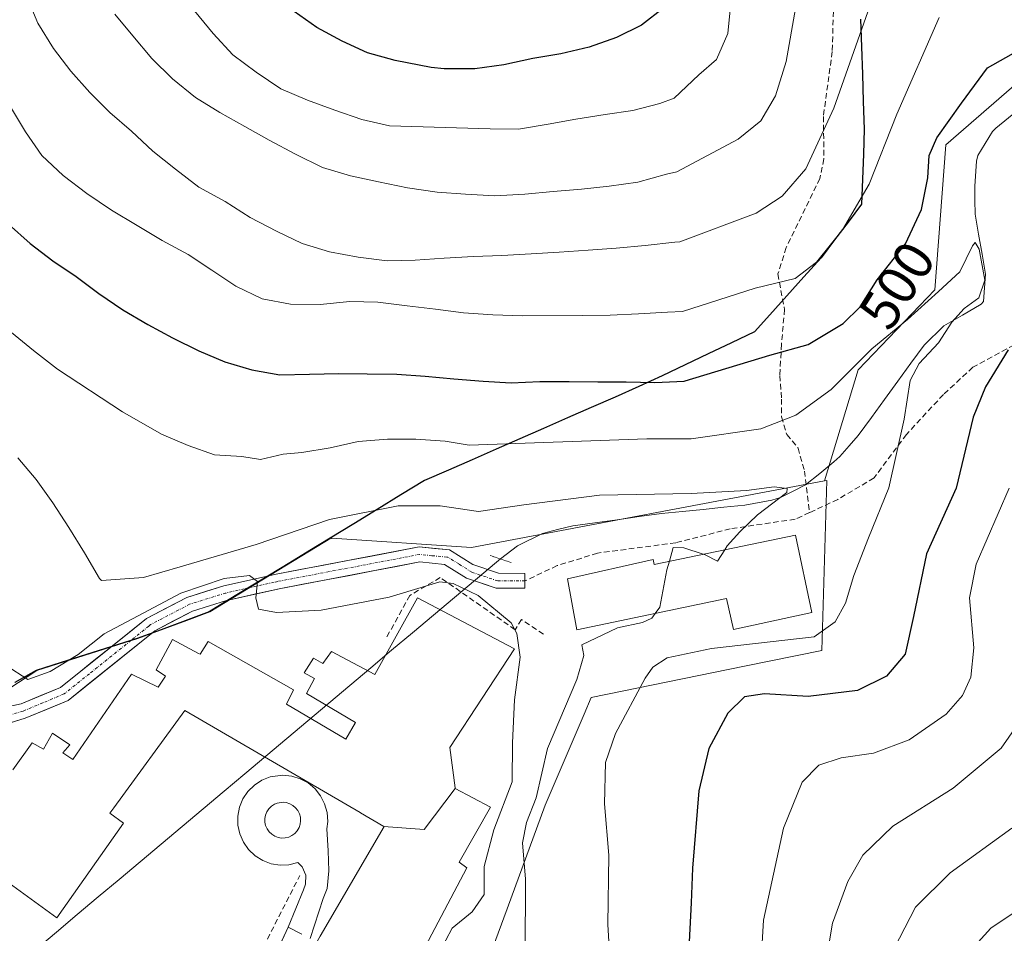
# Model space of a CAD drawing. Units: metres. Extents: x 590080 to 591384, y 4654990 to 4657314.
# Drawn here: x 590372 to 590549, y 4656974 to 4657137 of the extents above; entities that cross this region are included whole.
import ezdxf
from ezdxf.enums import TextEntityAlignment as Align

# ---------------------------------------------------------------- set-up
doc = ezdxf.new("R2010")
doc.units = ezdxf.units.M
doc.header["$MEASUREMENT"] = 0
for name, pattern in [('TRAZO_Y_PUNTO', [1, 0.5, -0.25, 0, -0.25]), ('TRAZOS2', [0.375, 0.25, -0.125]), ('TRAZOSX2', [1.5, 1, -0.5])]:
    doc.linetypes.add(name, pattern=pattern)
for name, color, linetype, lineweight in [('Arbolado forestal CxS', 92, 'Continuous', 0), ('Carretera de calzada única', 19, 'Continuous', 13), ('Carretera de calzada única Cxs', 19, 'Continuous', 13), ('Carretera de calzada única eje', 19, 'TRAZO_Y_PUNTO', 0), ('Comunidad autónoma', 142, 'Continuous', 30), ('Corriente natural lineal', 142, 'Continuous', 13), ('Curva de nivel maestra', 36, 'Continuous', 30), ('Curva de nivel normal', 36, 'Continuous', 0), ('Edificación', 1, 'Continuous', 13), ('Edificación Cxs', 1, 'Continuous', 13), ('Elemento construido', 1, 'Continuous', 0), ('Matorral CxS', 135, 'Continuous', 0), ('Municipio', 9, 'Continuous', 13), ('Municipio CxS', 142, 'Continuous', 0), ('Núcleo urbano CxS', 19, 'Continuous', 0), ('Obra de contención lineal', 1, 'TRAZOSX2', 13), ('Provincia', 19, 'Continuous', 0), ('Puente lineal', 2, 'TRAZOS2', 0), ('Rótulo de curva de nivel directora', 19, 'Continuous', 0), ('Senda', 19, 'TRAZOSX2', 0)]:
    doc.layers.add(name, color=color, linetype=linetype, lineweight=lineweight)
doc.styles.add('Arial', font='txt', dxfattribs={"height": 0.2})

# ---------------------------------------------------------------- blocks, each defined once
blk = doc.blocks.new('*U168')
at = {"layer": 'Curva de nivel normal', "color": 36, "linetype": 'Continuous', "lineweight": 0}
blk.add_polyline3d([(590498.8817, 4657042.3592, 490), (590499.33, 4657043.06, 490), (590501.6, 4657045.57, 490), (590504.74, 4657048.66, 490), (590510.05, 4657052.64, 490), (590510.07, 4657053.34, 490), (590507.73, 4657053.65, 490), (590502.76, 4657053.01, 490), (590492.87, 4657052.46, 490), (590476.43, 4657052.19, 490), (590462.81, 4657050.43, 490), (590454.71, 4657049.21, 490), (590447.8, 4657050.28, 490), (590440.28, 4657050.23, 490), (590427.94, 4657047.78, 490), (590414.78, 4657043.3, 490), (590401.18, 4657039.31, 490), (590394.58, 4657037.38, 490), (590387.06, 4657036.83, 490), (590386.68, 4657037.21, 490), (590384.01, 4657041.82, 490), (590381.18, 4657046.34, 490), (590378.27, 4657050.77, 490), (590375.31, 4657054.96, 490), (590372.03, 4657058.88, 490)], dxfattribs=at)
blk = doc.blocks.new('*U176')
at = {"layer": 'Curva de nivel normal', "color": 36, "linetype": 'Continuous', "lineweight": 0}
blk.add_polyline3d([(590447.69, 4656970.16, 485), (590449.99, 4656974.5, 485), (590453.57, 4656977.4, 485), (590455.68, 4656980.51, 485), (590455.72, 4656985.53, 485), (590457.47, 4656992.1, 485), (590460.73, 4657000.76, 485), (590460.82, 4657007.76, 485), (590461.12, 4657015.43, 485), (590462.18, 4657023.1, 485), (590461.58, 4657027.37, 485), (590460.53, 4657029.26, 485), (590454.65, 4657034.16, 485), (590450.16, 4657036.34, 485), (590447.76, 4657036.59, 485), (590438.65, 4657033.86, 485), (590426.45, 4657031.55, 485), (590418.44, 4657031.13, 485), (590415.23, 4657031.7, 485), (590414.7, 4657033.72, 485), (590415.02, 4657036.69, 485), (590413.58, 4657037.76, 485), (590409.03, 4657037.24, 485), (590401.28, 4657034.56, 485), (590392.61, 4657029.96, 485), (590387.5, 4657027.27, 485), (590382.82, 4657023.61, 485), (590377.83, 4657020.54, 485), (590373.84, 4657019.11, 485), (590369.94, 4657021.62, 485)], dxfattribs=at)

msp = doc.modelspace()

# ---------------------------------------------------------------- linework, layer by layer
at = {"layer": 'Arbolado forestal CxS', "color": 92, "linetype": 'Continuous', "lineweight": 0}
for points in [[(590456.2, 4656968.08, 488.64), (590459.82, 4656977.94, 489.72), (590466.64, 4656996.53, 492.05), (590473.66, 4657012.87, 493.87), (590474.93, 4657015.84, 493.58), (590502.44, 4657021.47, 498.93), (590516.3, 4657024.3, 497.97), (590517.22, 4657054.8, 491.93), (590516.81, 4657054.72, 491.86), (590522.83, 4657074.67, 492.64), (590536.59, 4657089, 494.81), (590538.53, 4657115, 497.18), (590558.06, 4657131.96, 498.27)], [(590558.06, 4657131.96, 498.27), (590538.53, 4657115, 497.18), (590536.59, 4657089, 494.81), (590522.83, 4657074.67, 492.64), (590516.81, 4657054.72, 491.86)], [(590456.2, 4656968.08, 488.64), (590459.82, 4656977.94, 489.72), (590466.64, 4656996.53, 492.05), (590473.66, 4657012.87, 493.87), (590474.93, 4657015.84, 493.58), (590502.44, 4657021.47, 498.93), (590516.3, 4657024.3, 497.97), (590517.22, 4657054.8, 491.93), (590516.81, 4657054.72, 491.86)]]:
    msp.add_polyline3d(points, dxfattribs=at)
at = {"layer": 'Carretera de calzada única', "color": 19, "linetype": 'Continuous', "lineweight": 13}
for points in [[(590364.2, 4657012.95), (590372.6, 4657014.72), (590379.66, 4657017.67), (590388.69, 4657024.91), (590395.12, 4657030.06), (590402.33, 4657033.82), (590409, 4657035.9), (590417.09, 4657037.7), (590418.4, 4657037.99), (590444.07, 4657042.87), (590449.47, 4657042.34), (590453.69, 4657039.71), (590458.3, 4657038.15), (590463.03, 4657038.14), (590463.03, 4657036.77)], [(590463.03, 4657036.77), (590463.03, 4657035.48), (590457.86, 4657035.49), (590452.54, 4657037.29), (590448.59, 4657039.75), (590444.19, 4657040.18), (590418.94, 4657035.38), (590410.04, 4657033.4), (590409.49, 4657033.27), (590403.35, 4657031.35), (590396.58, 4657027.82), (590381.03, 4657015.35), (590373.33, 4657012.13), (590366.38, 4657010)], [(590415.88, 4656964.54), (590420.51, 4656974.67), (590422.97, 4656973.41)]]:
    msp.add_lwpolyline(points, dxfattribs=at)
at = {"layer": 'Carretera de calzada única Cxs', "color": 19, "linetype": 'Continuous', "lineweight": 13}
for points in [[(590368.4, 4657013.84, 481.95), (590372.6, 4657014.72, 482.35), (590376.13, 4657016.2, 482.55), (590379.66, 4657017.67, 482.48), (590382.67, 4657020.08, 483.08), (590385.68, 4657022.5, 482.94), (590388.69, 4657024.91, 483.49), (590391.91, 4657027.49, 483.52), (590395.12, 4657030.06, 484.43), (590398.73, 4657031.94, 484.36), (590402.33, 4657033.82, 484.09), (590405.67, 4657034.86, 484.74), (590409, 4657035.9, 484.97), (590413.05, 4657036.8, 485.02), (590417.09, 4657037.7, 485.11), (590418.4, 4657037.99, 485.15), (590422.68, 4657038.8, 485.45), (590426.96, 4657039.62, 485.64), (590431.24, 4657040.43, 485.87), (590435.51, 4657041.24, 486.09), (590439.79, 4657042.06, 486.3), (590444.07, 4657042.87, 486.49), (590446.77, 4657042.61, 486.61), (590449.47, 4657042.34, 486.83), (590453.69, 4657039.71, 486.9), (590458.3, 4657038.15, 487.06), (590463.03, 4657038.14, 487.58), (590463.03, 4657035.48, 487.54), (590460.45, 4657035.49, 487.18), (590457.86, 4657035.49, 486.68), (590455.2, 4657036.39, 486.07), (590452.54, 4657037.29, 485.79), (590448.59, 4657039.75, 486.66), (590444.19, 4657040.18, 486.46), (590439.98, 4657039.38, 486.27), (590435.77, 4657038.58, 486.07), (590431.57, 4657037.78, 485.78), (590427.36, 4657036.98, 485.55), (590423.15, 4657036.18, 485.37), (590418.94, 4657035.38, 485.27), (590414.49, 4657034.39, 485.08), (590410.04, 4657033.4, 484.54), (590409.49, 4657033.27, 484.44), (590406.42, 4657032.31, 483.86), (590403.35, 4657031.35, 483.43), (590399.97, 4657029.59, 483.28), (590396.58, 4657027.82, 483.14), (590392.69, 4657024.7, 482.79), (590388.81, 4657021.59, 482.46), (590384.92, 4657018.47, 482.41), (590381.03, 4657015.35, 482.21), (590377.18, 4657013.74, 482.13), (590373.33, 4657012.13, 481.82), (590369.86, 4657011.07, 481.63)], [(590418.97, 4656971.29, 480.09), (590420.51, 4656974.67, 480.26), (590422.96, 4656973.42, 480.04)]]:
    msp.add_polyline3d(points, dxfattribs=at)
at = {"layer": 'Carretera de calzada única eje', "color": 19, "linetype": 'TRAZO_Y_PUNTO', "lineweight": 0}
msp.add_lwpolyline([(590463.03, 4657036.77), (590458.13, 4657036.78), (590453.52, 4657038.34), (590451.16, 4657039.82), (590449.21, 4657041.03), (590449.03, 4657041.05), (590446.33, 4657041.31), (590444.13, 4657041.53), (590418.67, 4657036.69), (590418.02, 4657036.54), (590409.34, 4657034.61), (590406.18, 4657033.63), (590402.84, 4657032.59), (590395.85, 4657028.94), (590395.52, 4657028.67), (590392.32, 4657026.1), (590384.86, 4657020.13), (590380.34, 4657016.51), (590376.5, 4657014.9), (590372.97, 4657013.43), (590369.26, 4657012.33)], dxfattribs=at)
at = {"layer": 'Comunidad autónoma', "color": 142, "linetype": 'Continuous', "lineweight": 30}
msp.add_polyline3d([(590523.22, 4657137.54, 510.01), (590523.4, 4657132.62, 509.25), (590523.58, 4657127.7, 508.3), (590523.75, 4657122.77, 507.61), (590523.93, 4657117.85, 506.79), (590523.77, 4657113.36, 506.21), (590523.6, 4657108.86, 505.42), (590523.44, 4657104.37, 504.5), (590521.02, 4657101.16, 504.7), (590518.59, 4657097.95, 504.8), (590516.17, 4657094.74, 504.61), (590513.1, 4657091.33, 504.58), (590510.02, 4657087.91, 504.09), (590506.95, 4657084.5, 502.85), (590504.23, 4657081.47, 501.6), (590500.08, 4657079.5, 500.88), (590495.93, 4657077.53, 500.28), (590491.78, 4657075.57, 499.81), (590487.63, 4657073.6, 499.36), (590483.48, 4657071.63, 498.82), (590479.2, 4657069.76, 498.12), (590474.93, 4657067.89, 497.24), (590470.65, 4657066.02, 496.17), (590466.38, 4657064.15, 495.4), (590462.1, 4657062.27, 494.87), (590457.83, 4657060.4, 494.23), (590453.55, 4657058.53, 493.35), (590449.28, 4657056.66, 492.41), (590445, 4657054.79, 491.67), (590440.76, 4657052.21, 490.7), (590436.53, 4657049.62, 489.85), (590432.29, 4657047.04, 488.43), (590428.05, 4657044.46, 486.62), (590424.43, 4657042.25, 486.28), (590420.81, 4657040.04, 486.05), (590417.2, 4657037.84, 485.11), (590413.58, 4657035.63, 485.01), (590409.96, 4657033.42, 484.54), (590406.34, 4657031.21, 483.55), (590402.03, 4657029.62, 483.02), (590397.73, 4657028.03, 483.09), (590393.42, 4657026.44, 483.11), (590388.89, 4657025.01, 483.51), (590384.36, 4657023.57, 483.79), (590379.82, 4657022.14, 484.66), (590375.29, 4657020.71, 484.34), (590371.5, 4657018.55, 483.9)], dxfattribs=at)
at = {"layer": 'Corriente natural lineal', "color": 142, "linetype": 'Continuous', "lineweight": 13}
for points in [[(590551.39, 4657121.15, 497.26), (590547.54, 4657117.99, 496.82), (590546.96, 4657117.4, 496.62), (590545.64, 4657115.26, 496.45), (590544.31, 4657113.12, 496.29), (590544.08, 4657112.11, 496.34), (590543.77, 4657107.59, 496.26), (590543.79, 4657105.09, 495.92), (590543.81, 4657102.59, 495.66), (590544.44, 4657099, 495.54), (590545.06, 4657095.41, 495.25), (590545.69, 4657091.82, 495.02), (590545.3, 4657086.88, 495.38), (590544.91, 4657086.4, 495.46), (590541.55, 4657084.47, 495.21), (590538.19, 4657082.53, 494.46), (590534.64, 4657079.07, 494.07), (590532.28, 4657075.83, 493.98), (590529.92, 4657072.59, 493.77), (590527.56, 4657069.34, 492.56), (590525.2, 4657066.1, 492.09), (590522.84, 4657062.86, 491.35), (590521.18, 4657060.99, 491.03), (590519.51, 4657059.11, 491.07), (590518.46, 4657058.14, 490.95), (590515.92, 4657056.07, 490.86), (590513.37, 4657054, 490.38), (590511.14, 4657052.86, 489.94), (590508.9, 4657051.72, 489.99), (590507.33, 4657051.26, 489.92), (590502.48, 4657050.37, 489.76), (590498.74, 4657049.99, 489.54), (590495.01, 4657049.62, 489.15), (590491.27, 4657049.24, 488.67), (590487.53, 4657048.86, 488.34), (590483.55, 4657048.31, 488.04), (590479.57, 4657047.76, 488.04), (590475.58, 4657047.21, 488.04), (590471.6, 4657046.66, 487.9), (590468.89, 4657045.98, 487.87), (590466.17, 4657045.29, 487.62), (590461.68, 4657043.1, 486.67), (590458.66, 4657040.72, 487.07)], [(590458.66, 4657040.72, 487.07), (590457.91, 4657040.13, 487.07), (590454.15, 4657036.97, 485.99), (590450.39, 4657033.81, 482.19), (590446.63, 4657030.65, 481.84), (590442.87, 4657027.49, 481.74), (590439.1, 4657024.33, 481.44), (590435.34, 4657021.17, 481.13), (590431.58, 4657018, 481.22), (590427.82, 4657014.84, 481.17), (590424.06, 4657011.68, 481.14), (590420.3, 4657008.52, 481.24), (590416.54, 4657005.36, 481.3), (590412.78, 4657002.2, 481.28), (590409.02, 4656999.04, 481.26), (590405.25, 4656995.88, 481.27), (590401.49, 4656992.72, 481.23), (590397.73, 4656989.56, 481.06), (590393.97, 4656986.4, 480.98), (590390.21, 4656983.24, 480.96), (590386.45, 4656980.08, 480.96), (590382.69, 4656976.92, 480.96), (590378.93, 4656973.75, 480.98), (590375.17, 4656970.59, 479.83)]]:
    msp.add_polyline3d(points, dxfattribs=at)
at = {"layer": 'Curva de nivel maestra', "color": 36, "linetype": 'Continuous', "lineweight": 30}
for points in [[(590487.93, 4657139.61, 525), (590483.92, 4657136.49, 525), (590479.44, 4657134.24, 525), (590474.52, 4657132.52, 525), (590469.48, 4657131.36, 525), (590464.42, 4657130.52, 525), (590459.22, 4657129.35, 525), (590454.06, 4657128.67, 525), (590448.54, 4657128.62, 525), (590446.17, 4657128.86, 525), (590439.74, 4657130.13, 525), (590434.77, 4657131.49, 525), (590430.24, 4657133.62, 525), (590425.68, 4657136.07, 525), (590421.58, 4657138.96, 525)], [(590370.35, 4657100.8, 500), (590374.25, 4657097.33, 500), (590378.29, 4657094.2, 500), (590382.46, 4657091.39, 500), (590386.57, 4657088.35, 500), (590390.84, 4657085.39, 500), (590395.32, 4657082.77, 500), (590399.8, 4657080.4, 500), (590404.51, 4657078.04, 500), (590409.19, 4657076.08, 500), (590414.01, 4657074.63, 500), (590419.03, 4657073.75, 500), (590424.38, 4657073.88, 500), (590429.65, 4657073.99, 500), (590434.7, 4657073.93, 500), (590440.06, 4657073.9, 500), (590445.13, 4657073.51, 500), (590450.28, 4657073.06, 500), (590455.51, 4657072.6, 500), (590460.57, 4657072.3, 500), (590465.67, 4657072.57, 500), (590470.96, 4657072.53, 500), (590476.08, 4657072.47, 500), (590481.2, 4657072.5, 500), (590486.33, 4657072.36, 500), (590491.59, 4657072.64, 500), (590491.78, 4657072.67, 500), (590506.95, 4657077.26, 500), (590513.85, 4657079.21, 500), (590520.14, 4657082.97, 500), (590523.18, 4657085.94, 500), (590526.26, 4657090.8, 500), (590531.3, 4657097.27, 500), (590534.17, 4657103.43, 500), (590535.34, 4657109.1, 500), (590535.57, 4657113.11, 500), (590536.97, 4657116.27, 500), (590541.38, 4657122.46, 500), (590546.04, 4657128.84, 500), (590551.64, 4657131.99, 500)], [(590549.72, 4657078.26, 500), (590545.67, 4657071.6, 500), (590543.49, 4657066.13, 500), (590540.4, 4657053.43, 500), (590535.1, 4657041.63, 500), (590532.77, 4657030.41, 500), (590531.28, 4657023.65, 500), (590527.93, 4657019.68, 500), (590522.7, 4657017.14, 500), (590513.84, 4657016.06, 500), (590506, 4657016.51, 500), (590502.44, 4657016, 500), (590499.44, 4657013.03, 500), (590496.05, 4657006.72, 500), (590494.22, 4656999.1, 500), (590493.1, 4656985.24, 500), (590492.88, 4656979.05, 500), (590492.49, 4656972.06, 500)]]:
    msp.add_polyline3d(points, dxfattribs=at)
at = {"layer": 'Curva de nivel normal', "color": 36, "linetype": 'Continuous', "lineweight": 0}
for points in [[(590373.62, 4657141.64, 510), (590375.58, 4657136.81, 510), (590378.41, 4657132.3, 510), (590381.53, 4657128.2, 510), (590384.96, 4657124.37, 510), (590388.54, 4657120.8, 510), (590392.43, 4657117.49, 510), (590396.25, 4657113.85, 510), (590400.29, 4657110.64, 510), (590404.49, 4657107.43, 510), (590409.22, 4657104.83, 510), (590413.73, 4657101.97, 510), (590418.45, 4657099.53, 510), (590423.07, 4657097.33, 510), (590427.97, 4657095.8, 510), (590433.07, 4657094.85, 510), (590438.32, 4657094.23, 510), (590443.35, 4657094.33, 510), (590448.53, 4657094.69, 510), (590453.79, 4657094.97, 510), (590458.9, 4657095.16, 510), (590464.16, 4657095.44, 510), (590469.17, 4657095.78, 510), (590474.35, 4657096.14, 510), (590479.37, 4657096.48, 510), (590484.62, 4657096.93, 510), (590489.94, 4657097.54, 510), (590490.8, 4657097.62, 510), (590504.53, 4657102.74, 510), (590509.2, 4657105.8, 510), (590513.46, 4657110.7, 510), (590518.44, 4657121.58, 510), (590527.05, 4657146.02, 510)], [(590500.2, 4657142.88, 520), (590499.44, 4657134.97, 520), (590497.41, 4657130.33, 520), (590494.24, 4657127.55, 520), (590489.78, 4657123.36, 520)], [(590389.4, 4657138.46, 515), (590392.68, 4657134.54, 515), (590396.05, 4657130.47, 515), (590399.79, 4657126.83, 515), (590403.92, 4657123.53, 515), (590408.25, 4657120.82, 515), (590412.73, 4657118.29, 515), (590417.13, 4657115.83, 515), (590421.85, 4657113.31, 515), (590426.72, 4657110.96, 515), (590431.71, 4657109.43, 515), (590436.73, 4657108.4, 515), (590441.93, 4657107.29, 515), (590447.27, 4657106.52, 515), (590452.33, 4657106.14, 515), (590457.63, 4657105.85, 515), (590462.98, 4657106.14, 515), (590468.06, 4657106.65, 515), (590473.15, 4657107.08, 515), (590478.16, 4657107.58, 515), (590483.31, 4657108.34, 515), (590488.41, 4657109.75, 515), (590490.3, 4657110.19, 515), (590501.29, 4657116.05, 515), (590505.37, 4657119.33, 515), (590508, 4657123.78, 515), (590509.88, 4657129.97, 515), (590511.58, 4657139.49, 515)], [(590489.78, 4657123.36, 520), (590487.26, 4657122.43, 520), (590482.38, 4657121.2, 520), (590477.4, 4657120.45, 520), (590472.17, 4657119.61, 520), (590467.19, 4657118.69, 520), (590461.89, 4657117.84, 520), (590456.77, 4657117.9, 520), (590438.69, 4657118.44, 520), (590433.73, 4657119.56, 520), (590428.9, 4657121.26, 520), (590423.98, 4657123.04, 520), (590419.21, 4657125.07, 520), (590414.78, 4657128.02, 520), (590410.59, 4657131.14, 520), (590407.07, 4657134.96, 520), (590403.71, 4657139.04, 520)], [(590370.68, 4657121.81, 505), (590373.42, 4657117.37, 505), (590376.32, 4657113.1, 505), (590380.14, 4657109.54, 505), (590384.43, 4657106.26, 505), (590388.85, 4657103.31, 505), (590393.43, 4657100.54, 505), (590397.93, 4657097.84, 505), (590402.57, 4657095.32, 505), (590406.83, 4657092.52, 505), (590411.17, 4657089.65, 505), (590415.87, 4657087.37, 505), (590420.98, 4657086.42, 505), (590426.26, 4657086.38, 505), (590431.59, 4657086.91, 505), (590436.64, 4657086.77, 505), (590441.88, 4657086.15, 505), (590446.97, 4657085.53, 505), (590451.97, 4657084.89, 505), (590457.27, 4657084.53, 505), (590462.65, 4657084.33, 505), (590473.29, 4657084.41, 505), (590478.33, 4657084.43, 505), (590483.43, 4657084.7, 505), (590488.61, 4657084.97, 505), (590491.29, 4657085.12, 505), (590504.33, 4657089.28, 505), (590511.54, 4657091.02, 505), (590515.33, 4657093.99, 505), (590520.01, 4657099.76, 505), (590524.82, 4657107.96, 505), (590529.79, 4657120.53, 505), (590537.38, 4657137.85, 505)], [(590478.68, 4656962.07, 495), (590477.92, 4656975.14, 495), (590478.08, 4656987.56, 495), (590477.32, 4656996.8, 495), (590477.48, 4657004.2, 495), (590479.28, 4657009.4, 495), (590484.62, 4657019.34, 495), (590485.97, 4657021.29, 495), (590488.52, 4657022.98, 495), (590496.52, 4657024.67, 495), (590514.92, 4657026.73, 495), (590518.72, 4657029.43, 495), (590520.56, 4657032.77, 495), (590522.04, 4657037.74, 495), (590524.7, 4657044.48, 495), (590528.34, 4657053.48, 495), (590531.07, 4657065.81, 495), (590532.14, 4657072.74, 495), (590533.79, 4657075.78, 495), (590537.23, 4657079.5, 495), (590539.62, 4657083.22, 495), (590541.82, 4657085.64, 495), (590544.49, 4657087.56, 495), (590545.58, 4657090.73, 495), (590544.54, 4657096.29, 495), (590543.81, 4657097.5, 495), (590543.36, 4657096.91, 495), (590541.07, 4657092.2, 495), (590537.25, 4657088.7, 495), (590531.69, 4657083.7, 495), (590525.3, 4657078.4, 495), (590517.95, 4657071.14, 495), (590511.62, 4657066.53, 495), (590505.36, 4657064.09, 495), (590492.86, 4657062.24, 495), (590484.88, 4657062.25, 495), (590453.04, 4657061.16, 495), (590448.7, 4657061.83, 495), (590443.47, 4657062.2, 495), (590438.35, 4657062.18, 495), (590433.1, 4657061.82, 495), (590428.06, 4657060.66, 495), (590422.99, 4657059.82, 495), (590419.64, 4657059.49, 495), (590415.59, 4657058.58, 495), (590412.22, 4657059.12, 495), (590407.34, 4657059.4, 495), (590402.59, 4657061.1, 495), (590397.82, 4657063.13, 495), (590390.8, 4657067.12, 495), (590379.14, 4657074.77, 495), (590374.84, 4657078.13, 495), (590370.88, 4657081.35, 495)], [(590549.9, 4657053.43, 505), (590544, 4657039.76, 505), (590542.79, 4657033.76, 505), (590543.57, 4657024.76, 505), (590543.02, 4657019.54, 505), (590541.54, 4657016.2, 505), (590538.62, 4657012.88, 505), (590531.95, 4657008.28, 505), (590525.57, 4657005.9, 505), (590519.76, 4657005.02, 505), (590515.78, 4657003.71, 505), (590512.77, 4657000.68, 505), (590509.41, 4656992.42, 505), (590505.82, 4656975.93, 505), (590504.95, 4656960.76, 505)], [(590488.94, 4657040.31, 490), (590489.64, 4657042.76, 490), (590491.53, 4657042.7, 490), (590495.03, 4657041.56, 490)], [(590495.03, 4657041.56, 490), (590495.35, 4657041.46, 490), (590497.59, 4657040.34, 490), (590498.88, 4657042.36, 490)], [(590486.42, 4657030.94, 490), (590487.26, 4657032.1, 490), (590488.5, 4657038.76, 490), (590488.94, 4657040.31, 490)], [(590463.04, 4656969.82, 490), (590463.11, 4656983.26, 490), (590462.56, 4656989.79, 490), (590463.28, 4656993.47, 490), (590465.01, 4656997.86, 490), (590467.1, 4657006.7, 490), (590472.31, 4657019.1, 490), (590473.6, 4657023.43, 490), (590473.26, 4657025.31, 490), (590479.62, 4657028.35, 490), (590484.13, 4657029.32, 490), (590485.79, 4657030.08, 490), (590486.42, 4657030.94, 490)], [(590552.22, 4657012.1, 510), (590548.48, 4657006.76, 510), (590539.85, 4656999.6, 510), (590529.05, 4656992.78, 510), (590523.65, 4656987.6, 510), (590520.96, 4656982.84, 510), (590518.19, 4656975.38, 510), (590516.45, 4656964.8, 510)], [(590550.4, 4656992.4, 515), (590539.36, 4656984.42, 515), (590533.12, 4656978.25, 515), (590529.3, 4656970.86, 515)], [(590555.54, 4656980.48, 520), (590546.62, 4656974.51, 520), (590542.06, 4656969.47, 520)]]:
    msp.add_polyline3d(points, dxfattribs=at)
at = {"layer": 'Edificación', "color": 1, "linetype": 'Continuous', "lineweight": 13}
for points in [[(590511.59, 4657044.98, 491.21), (590514.53, 4657031.1, 493.03), (590500.46, 4657028.06, 491.5), (590499.21, 4657033.62, 490.94), (590472.35, 4657028, 488.45), (590470.64, 4657037.16, 488.46), (590486.01, 4657040.62, 489.82), (590486.23, 4657039.75, 489.84), (590511.59, 4657044.98, 491.21)], [(590371.1, 4657002.88, 481.67), (590374.57, 4657007.76, 481.49), (590376.64, 4657006.58, 481.53), (590378.21, 4657009.44, 481.62), (590381.34, 4657007.39, 481.54), (590380.09, 4657005.93, 481.54), (590381.88, 4657004.73, 481.55), (590392.42, 4657020.06, 482.01), (590397.18, 4657017.71, 481.78), (590398.53, 4657019.67, 481.87), (590396.85, 4657020.8, 481.89), (590399.8, 4657026.26, 482.59), (590404.47, 4657023.77, 482.19), (590404.71, 4657023.64, 482.18), (590406.17, 4657025.89, 482.47), (590421.49, 4657017.27, 481.42), (590420.21, 4657014.65, 481.31), (590430.87, 4657008.4, 481.12), (590432.63, 4657011.4, 481.11), (590423.81, 4657016.56, 481.35), (590425.28, 4657019.28, 481.55), (590423.43, 4657020.3, 481.68), (590425.05, 4657022.92, 481.88), (590426.77, 4657021.99, 481.73), (590428.28, 4657024.1, 481.89), (590436.1, 4657019.98, 481.09), (590443.76, 4657033.74, 482.79), (590461.14, 4657024.62, 484.08), (590449.55, 4657006.89, 480.99), (590450.52, 4656999.66, 481.59), (590450.52, 4656999.64, 481.59), (590450.53, 4656999.57, 481.6)], [(590437.73, 4656992.74, 481.39), (590433.5, 4656995.2, 481.2), (590433.48, 4656995.21, 481.2), (590401.98, 4657013.55, 481.62), (590389.23, 4656996.06, 481.36), (590388.53, 4656995.1, 481.32), (590390.96, 4656993.3, 481.19), (590379.01, 4656976.36, 481.02), (590365.16, 4656986.39, 481.4), (590365.15, 4656986.4, 481.4), (590363.37, 4656987.69, 481.43), (590350.06, 4656983.13, 481.48), (590334.98, 4656977.97, 481.34), (590331.58, 4656987.55, 481.55)], [(590450.53, 4656999.57, 481.6), (590456.86, 4656996.18, 484.05), (590451.19, 4656986.33, 483.82), (590452.6, 4656985.3, 484.23), (590441.73, 4656964.68, 482.96), (590440.64, 4656962.62, 482.65), (590437.42, 4656963.3, 481.62), (590432.03, 4656964.44, 480.82), (590427.23, 4656969.75, 480.14), (590425.48, 4656971.69, 480.09), (590426.28, 4656973.05, 480.22), (590437.78, 4656992.71, 481.4), (590437.75, 4656992.73, 481.4), (590437.73, 4656992.74, 481.39)], [(590450.53, 4656999.57, 481.6), (590444.93, 4656992.2, 482.21), (590437.73, 4656992.74, 481.39)], [(590450.53, 4656999.57, 481.6), (590444.93, 4656992.2, 482.21), (590437.73, 4656992.74, 481.39)]]:
    msp.add_polyline3d(points, dxfattribs=at)
at = {"layer": 'Edificación Cxs', "color": 1, "linetype": 'Continuous', "lineweight": 13}
for points in [[(590511.59, 4657044.98, 491.21), (590514.53, 4657031.1, 493.03), (590500.46, 4657028.06, 491.5), (590499.21, 4657033.62, 490.94), (590472.35, 4657028, 488.45), (590470.64, 4657037.16, 488.46), (590486.01, 4657040.62, 489.82), (590486.23, 4657039.75, 489.84), (590511.59, 4657044.98, 491.21)], [(590437.73, 4656992.74, 481.39), (590444.93, 4656992.2, 482.21), (590450.53, 4656999.57, 481.6), (590456.86, 4656996.18, 484.05), (590451.19, 4656986.33, 483.82), (590452.6, 4656985.3, 484.23), (590441.73, 4656964.68, 482.96), (590440.64, 4656962.62, 482.65), (590437.42, 4656963.3, 481.62), (590432.03, 4656964.44, 480.82), (590427.23, 4656969.75, 480.14), (590425.48, 4656971.69, 480.09), (590426.28, 4656973.05, 480.22), (590437.78, 4656992.71, 481.4), (590437.75, 4656992.73, 481.4), (590437.73, 4656992.74, 481.39)]]:
    msp.add_polyline3d(points, close=True, dxfattribs=at)
msp.add_polyline3d([(590371.1, 4657002.88, 481.67), (590374.57, 4657007.76, 481.49), (590376.64, 4657006.58, 481.53), (590378.21, 4657009.44, 481.62), (590381.34, 4657007.39, 481.54), (590380.09, 4657005.93, 481.54), (590381.88, 4657004.73, 481.55), (590392.42, 4657020.06, 482.01), (590397.18, 4657017.71, 481.78), (590398.53, 4657019.67, 481.87), (590396.85, 4657020.8, 481.89), (590399.8, 4657026.26, 482.59), (590404.47, 4657023.77, 482.19), (590404.71, 4657023.64, 482.18), (590406.17, 4657025.89, 482.47), (590421.49, 4657017.27, 481.42), (590420.21, 4657014.65, 481.31), (590430.87, 4657008.4, 481.12), (590432.63, 4657011.4, 481.11), (590423.81, 4657016.56, 481.35), (590425.28, 4657019.28, 481.55), (590423.43, 4657020.3, 481.68), (590425.05, 4657022.92, 481.88), (590426.77, 4657021.99, 481.73), (590428.28, 4657024.1, 481.89), (590436.1, 4657019.98, 481.09), (590443.76, 4657033.74, 482.79), (590461.14, 4657024.62, 484.08), (590449.55, 4657006.89, 480.99), (590450.52, 4656999.66, 481.59), (590450.52, 4656999.64, 481.59), (590450.53, 4656999.57, 481.6), (590450.53, 4656999.57, 481.6), (590444.93, 4656992.2, 482.21), (590437.73, 4656992.74, 481.39), (590433.5, 4656995.2, 481.2), (590433.48, 4656995.21, 481.2), (590401.98, 4657013.55, 481.62), (590389.23, 4656996.06, 481.36), (590388.53, 4656995.1, 481.32), (590390.96, 4656993.3, 481.19), (590379.01, 4656976.36, 481.02), (590365.16, 4656986.39, 481.4)], dxfattribs=at)
at = {"layer": 'Elemento construido', "color": 1, "linetype": 'Continuous', "lineweight": 0}
for points in [[(590424.5, 4656972.63, 480.08), (590426.84, 4656979.79, 480.58), (590427.56, 4656981.63, 480.75), (590427.84, 4656984.78, 480.89), (590427.74, 4656988.33, 480.96), (590427.45, 4656992.28, 481.04), (590427.63, 4656993.62, 481.07), (590427.51, 4656995.23, 481.1), (590427.08, 4656996.78, 481.11), (590426.35, 4656998.22, 481.12), (590425.35, 4656999.49, 481.13), (590424.12, 4657000.53, 481.14), (590422.7, 4657001.3, 481.14), (590421.16, 4657001.78, 481.15), (590419.55, 4657001.94, 481.18), (590417.32, 4657001.62, 481.2), (590415.82, 4657001.02, 481.21), (590414.47, 4657000.14, 481.2), (590413.32, 4656999, 481.18), (590412.42, 4656997.66, 481.17), (590411.81, 4656996.17, 481.16), (590411.51, 4656994.58, 481.15), (590411.52, 4656992.97, 481.14), (590411.86, 4656991.39, 481.12), (590412.51, 4656989.91, 481.09), (590413.43, 4656988.59, 481.06), (590414.6, 4656987.48, 481), (590415.97, 4656986.62, 480.97), (590417.48, 4656986.05, 480.96), (590419.07, 4656985.8, 480.95), (590420.68, 4656985.86, 480.95), (590422.25, 4656986.25, 480.93), (590423.02, 4656985.48, 480.91), (590423.68, 4656984, 480.87), (590423.66, 4656982.39, 480.82), (590423.27, 4656981.38, 480.8), (590420.51, 4656974.67, 480.26)], [(590419.36, 4656990.65, 480.99), (590420, 4656990.68, 480.99), (590420.63, 4656990.83, 480.99), (590421.21, 4656991.1, 480.99), (590421.72, 4656991.49, 480.99), (590422.15, 4656991.97, 481), (590422.48, 4656992.52, 481.02), (590422.68, 4656993.13, 481.03), (590422.77, 4656993.76, 481.04), (590422.72, 4656994.41, 481.05), (590422.55, 4656995.02, 481.06), (590422.26, 4656995.6, 481.06), (590421.86, 4656996.1, 481.07), (590421.37, 4656996.51, 481.07), (590420.81, 4656996.82, 481.08), (590420.19, 4656997.01, 481.09), (590419.65, 4656997.07, 481.09), (590418.57, 4656996.91, 481.09), (590418.07, 4656996.71, 481.09), (590417.53, 4656996.36, 481.08), (590417.07, 4656995.91, 481.07), (590416.71, 4656995.37, 481.07), (590416.47, 4656994.78, 481.05), (590416.35, 4656994.15, 481.04), (590416.36, 4656993.51, 481.03), (590416.49, 4656992.88, 481.02), (590416.75, 4656992.29, 481.02), (590417.12, 4656991.76, 481.01), (590417.58, 4656991.32, 481), (590418.13, 4656990.98, 481), (590418.73, 4656990.75, 480.99), (590419.36, 4656990.65, 480.99)]]:
    msp.add_polyline3d(points, dxfattribs=at)
at = {"layer": 'Matorral CxS', "color": 135, "linetype": 'Continuous', "lineweight": 0}
for points in [[(590558.06, 4657131.96, 498.27), (590538.53, 4657115, 497.18), (590536.59, 4657089, 494.81), (590522.83, 4657074.67, 492.64), (590516.81, 4657054.72, 491.86), (590453.46, 4657042.79, 486.97), (590428.36, 4657044.43, 486.45), (590428.29, 4657044.39, 486.44), (590428.18, 4657044.45, 486.46), (590406.47, 4657031.21, 483.45), (590402.32, 4657029.68, 482.92), (590393.55, 4657026.44, 482.64), (590375.42, 4657020.7, 483.52), (590365.31, 4657014.14, 482), (590335.06, 4657032.27, 479.08), (590308.87, 4657038.62, 477.36), (590291.41, 4657050.53, 477.15), (590272.36, 4657077.52, 471.03), (590265.21, 4657091.81, 470.35), (590236.64, 4657083.87, 463.97), (590225.53, 4657056.09, 460.8), (590231.88, 4657017.19, 458.82), (590244.58, 4656972.74, 457.44)], [(590558.06, 4657131.96, 498.27), (590538.53, 4657115, 497.18), (590536.59, 4657089, 494.81), (590522.83, 4657074.67, 492.64), (590516.81, 4657054.72, 491.86)], [(590516.81, 4657054.72, 491.86), (590453.46, 4657042.79, 486.97), (590428.36, 4657044.43, 486.45), (590428.29, 4657044.39, 486.44), (590428.18, 4657044.45, 486.46), (590406.47, 4657031.21, 483.45), (590402.32, 4657029.68, 482.92), (590393.55, 4657026.44, 482.64), (590375.42, 4657020.7, 483.52), (590365.31, 4657014.14, 482), (590335.06, 4657032.27, 479.08), (590308.87, 4657038.62, 477.36), (590291.41, 4657050.53, 477.15), (590272.36, 4657077.52, 471.03), (590265.21, 4657091.81, 470.35), (590236.64, 4657083.87, 463.97), (590225.53, 4657056.09, 460.8), (590231.88, 4657017.19, 458.82), (590244.58, 4656972.74, 457.44)]]:
    msp.add_polyline3d(points, dxfattribs=at)
at = {"layer": 'Municipio', "color": 9, "linetype": 'Continuous', "lineweight": 13}
msp.add_polyline3d([(590523.22, 4657137.54, 510.01), (590523.4, 4657132.62, 509.25), (590523.58, 4657127.7, 508.3), (590523.75, 4657122.77, 507.61), (590523.93, 4657117.85, 506.79), (590523.77, 4657113.36, 506.21), (590523.6, 4657108.86, 505.42), (590523.44, 4657104.37, 504.5), (590521.02, 4657101.16, 504.7), (590518.59, 4657097.95, 504.8), (590516.17, 4657094.74, 504.61), (590513.1, 4657091.33, 504.58), (590510.02, 4657087.91, 504.09), (590506.95, 4657084.5, 502.85), (590504.23, 4657081.47, 501.6), (590500.08, 4657079.5, 500.88), (590495.93, 4657077.53, 500.28), (590491.78, 4657075.57, 499.81), (590487.63, 4657073.6, 499.36), (590483.48, 4657071.63, 498.82), (590479.2, 4657069.76, 498.12), (590474.93, 4657067.89, 497.24), (590470.65, 4657066.02, 496.17), (590466.38, 4657064.15, 495.4), (590462.1, 4657062.27, 494.87), (590457.83, 4657060.4, 494.23), (590453.55, 4657058.53, 493.35), (590449.28, 4657056.66, 492.41), (590445, 4657054.79, 491.67), (590440.76, 4657052.21, 490.7), (590436.53, 4657049.62, 489.85), (590432.29, 4657047.04, 488.43), (590428.05, 4657044.46, 486.62), (590424.43, 4657042.25, 486.28), (590420.81, 4657040.04, 486.05), (590417.2, 4657037.84, 485.11), (590413.58, 4657035.63, 485.01), (590409.96, 4657033.42, 484.54), (590406.34, 4657031.21, 483.55), (590402.03, 4657029.62, 483.02), (590397.73, 4657028.03, 483.09), (590393.42, 4657026.44, 483.11), (590388.89, 4657025.01, 483.51), (590384.36, 4657023.57, 483.79), (590379.82, 4657022.14, 484.66), (590375.29, 4657020.71, 484.34), (590371.5, 4657018.55, 483.9)], dxfattribs=at)
at = {"layer": 'Municipio CxS', "color": 142, "linetype": 'Continuous', "lineweight": 0}
msp.add_polyline3d([(590371.5, 4657018.55, 483.9), (590375.29, 4657020.71, 484.34), (590379.82, 4657022.14, 484.66), (590384.36, 4657023.57, 483.79), (590388.89, 4657025.01, 483.51), (590393.42, 4657026.44, 483.11), (590397.73, 4657028.03, 483.09), (590402.03, 4657029.62, 483.02), (590406.34, 4657031.21, 483.55), (590409.96, 4657033.42, 484.54), (590413.58, 4657035.63, 485.01), (590417.2, 4657037.84, 485.11), (590420.81, 4657040.04, 486.05), (590424.43, 4657042.25, 486.28), (590428.05, 4657044.46, 486.62), (590432.29, 4657047.04, 488.43), (590436.53, 4657049.62, 489.85), (590440.76, 4657052.21, 490.7), (590445, 4657054.79, 491.67), (590449.28, 4657056.66, 492.41), (590453.55, 4657058.53, 493.35), (590457.83, 4657060.4, 494.23), (590462.1, 4657062.27, 494.87), (590466.38, 4657064.15, 495.4), (590470.65, 4657066.02, 496.17), (590474.93, 4657067.89, 497.24), (590479.2, 4657069.76, 498.12), (590483.48, 4657071.63, 498.82), (590487.63, 4657073.6, 499.36), (590491.78, 4657075.57, 499.81), (590495.93, 4657077.53, 500.28), (590500.08, 4657079.5, 500.88), (590504.23, 4657081.47, 501.6), (590506.95, 4657084.5, 502.85), (590510.02, 4657087.91, 504.09), (590513.1, 4657091.33, 504.58), (590516.17, 4657094.74, 504.61), (590518.59, 4657097.95, 504.8), (590521.02, 4657101.16, 504.7), (590523.44, 4657104.37, 504.5), (590523.6, 4657108.86, 505.42), (590523.77, 4657113.36, 506.21), (590523.93, 4657117.85, 506.79), (590523.75, 4657122.77, 507.61), (590523.58, 4657127.7, 508.3), (590523.4, 4657132.62, 509.25), (590523.22, 4657137.54, 510.01)], dxfattribs=at)
at = {"layer": 'Núcleo urbano CxS', "color": 19, "linetype": 'Continuous', "lineweight": 0}
for points in [[(590516.81, 4657054.72, 491.86), (590453.46, 4657042.79, 486.97), (590428.36, 4657044.43, 486.45), (590428.29, 4657044.39, 486.44), (590428.18, 4657044.45, 486.46), (590406.47, 4657031.21, 483.45), (590402.32, 4657029.68, 482.92), (590393.55, 4657026.44, 482.64), (590375.42, 4657020.7, 483.52), (590365.31, 4657014.14, 482), (590335.06, 4657032.27, 479.08), (590308.87, 4657038.62, 477.36), (590291.41, 4657050.53, 477.15), (590272.36, 4657077.52, 471.03), (590265.21, 4657091.81, 470.35), (590236.64, 4657083.87, 463.97), (590225.53, 4657056.09, 460.8), (590231.88, 4657017.19, 458.82), (590244.58, 4656972.74, 457.44)], [(590272.36, 4657077.52, 471.03), (590291.41, 4657050.53, 477.15), (590308.87, 4657038.62, 477.36), (590335.06, 4657032.27, 479.08), (590365.31, 4657014.14, 482), (590375.42, 4657020.7, 483.52), (590393.55, 4657026.44, 482.64), (590402.32, 4657029.68, 482.92), (590406.47, 4657031.21, 483.45), (590428.18, 4657044.45, 486.46), (590428.29, 4657044.39, 486.44), (590428.36, 4657044.43, 486.45), (590453.46, 4657042.79, 486.97), (590516.81, 4657054.72, 491.86), (590517.22, 4657054.8, 491.93), (590516.3, 4657024.3, 497.97), (590502.44, 4657021.47, 498.93), (590474.93, 4657015.84, 493.58), (590473.66, 4657012.87, 493.87), (590466.64, 4656996.53, 492.05), (590459.82, 4656977.94, 489.72), (590456.2, 4656968.08, 488.64)], [(590456.2, 4656968.08, 488.64), (590459.82, 4656977.94, 489.72), (590466.64, 4656996.53, 492.05), (590473.66, 4657012.87, 493.87), (590474.93, 4657015.84, 493.58), (590502.44, 4657021.47, 498.93), (590516.3, 4657024.3, 497.97), (590517.22, 4657054.8, 491.93), (590516.81, 4657054.72, 491.86)]]:
    msp.add_polyline3d(points, dxfattribs=at)
at = {"layer": 'Obra de contención lineal', "color": 1, "linetype": 'TRAZOSX2', "lineweight": 13}
for points in [[(590466.35, 4657027.23, 487.68), (590462.38, 4657029.87, 485.6), (590461.26, 4657028.03, 484.16), (590447.82, 4657037.39, 485.6), (590442.39, 4657034.19, 483.27), (590438.21, 4657026.67, 481.87)], [(590410.66, 4656960.5, 479.09), (590422.62, 4656983.92, 480.91)]]:
    msp.add_polyline3d(points, dxfattribs=at)
at = {"layer": 'Provincia', "color": 19, "linetype": 'Continuous', "lineweight": 0}
msp.add_polyline3d([(590523.22, 4657137.54, 510.01), (590523.4, 4657132.62, 509.25), (590523.58, 4657127.7, 508.3), (590523.75, 4657122.77, 507.61), (590523.93, 4657117.85, 506.79), (590523.77, 4657113.36, 506.21), (590523.6, 4657108.86, 505.42), (590523.44, 4657104.37, 504.5), (590521.02, 4657101.16, 504.7), (590518.59, 4657097.95, 504.8), (590516.17, 4657094.74, 504.61), (590513.1, 4657091.33, 504.58), (590510.02, 4657087.91, 504.09), (590506.95, 4657084.5, 502.85), (590504.23, 4657081.47, 501.6), (590500.08, 4657079.5, 500.88), (590495.93, 4657077.53, 500.28), (590491.78, 4657075.57, 499.81), (590487.63, 4657073.6, 499.36), (590483.48, 4657071.63, 498.82), (590479.2, 4657069.76, 498.12), (590474.93, 4657067.89, 497.24), (590470.65, 4657066.02, 496.17), (590466.38, 4657064.15, 495.4), (590462.1, 4657062.27, 494.87), (590457.83, 4657060.4, 494.23), (590453.55, 4657058.53, 493.35), (590449.28, 4657056.66, 492.41), (590445, 4657054.79, 491.67), (590440.76, 4657052.21, 490.7), (590436.53, 4657049.62, 489.85), (590432.29, 4657047.04, 488.43), (590428.05, 4657044.46, 486.62), (590424.43, 4657042.25, 486.28), (590420.81, 4657040.04, 486.05), (590417.2, 4657037.84, 485.11), (590413.58, 4657035.63, 485.01), (590409.96, 4657033.42, 484.54), (590406.34, 4657031.21, 483.55), (590402.03, 4657029.62, 483.02), (590397.73, 4657028.03, 483.09), (590393.42, 4657026.44, 483.11), (590388.89, 4657025.01, 483.51), (590384.36, 4657023.57, 483.79), (590379.82, 4657022.14, 484.66), (590375.29, 4657020.71, 484.34), (590371.5, 4657018.55, 483.9)], dxfattribs=at)
at = {"layer": 'Puente lineal', "color": 2, "linetype": 'TRAZOS2', "lineweight": 0}
msp.add_polyline3d([(590456.76, 4657041.36, 487.12), (590460.55, 4657040.08, 487.13)], dxfattribs=at)
at = {"layer": 'Senda', "color": 19, "linetype": 'TRAZOSX2', "lineweight": 0}
for points in [[(590518.59, 4657146.45), (590518.17, 4657131.74), (590516.58, 4657120.1), (590516.69, 4657112.48), (590515.95, 4657108.98), (590509.92, 4657096.6), (590508.43, 4657091.84), (590509.6, 4657085.49), (590509.07, 4657079.25), (590508.75, 4657073.64), (590509.07, 4657069.4), (590509.07, 4657066.23), (590510.02, 4657063.05), (590512.03, 4657060.62), (590513.2, 4657056.49), (590514.11, 4657049.05)], [(590569.07, 4657102.88), (590564.04, 4657096.14), (590557.03, 4657085.16), (590552.14, 4657079.87), (590543.4, 4657075.1), (590538.11, 4657070.21), (590531.5, 4657063.07), (590525.68, 4657055.26), (590519.16, 4657051.39), (590514.11, 4657049.05)], [(590514.11, 4657049.05), (590511.52, 4657047.85), (590499.88, 4657046.13), (590490.09, 4657043.62), (590476.07, 4657041.77), (590468.79, 4657039.52), (590463.03, 4657036.77)]]:
    msp.add_lwpolyline(points, dxfattribs=at)

# ---------------------------------------------------------------- block references
at = {"layer": 'Curva de nivel normal', "color": 36, "linetype": 'Continuous', "lineweight": 0}
for name in ['*U176', '*U168']:
    msp.add_blockref(name, (0, 0), dxfattribs=at)

# ---------------------------------------------------------------- texts
at = {"layer": 'Rótulo de curva de nivel directora', "color": 19, "linetype": 'Continuous', "lineweight": 0, "style": 'Arial'}
msp.add_text('500', height=7, rotation=57.6358, dxfattribs=at).set_placement((590529.82, 4657089.82), align=Align.MIDDLE_CENTER)

doc.saveas('drawing.dxf')
